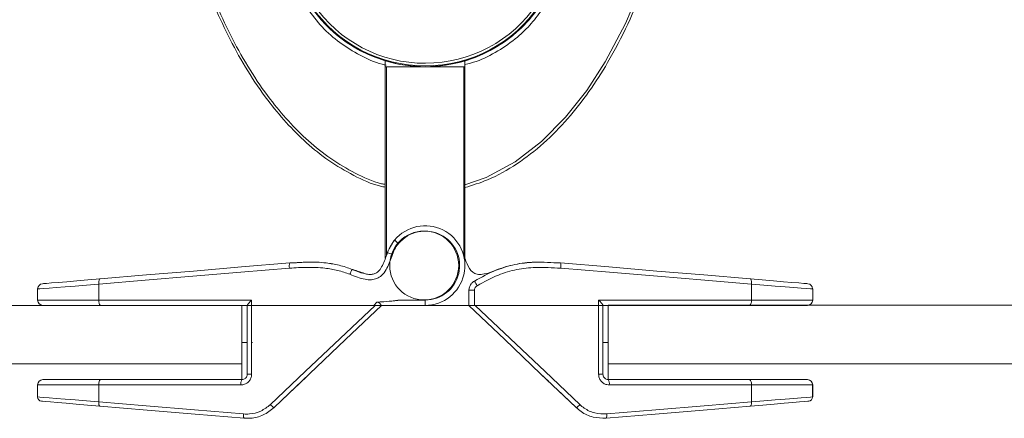
# Model space of a CAD drawing. Units: millimetres. Extents: x -45896 to -40646, y -1091 to 6334.
# Drawn here: x -43780 to -43595, y 2681 to 2756 of the extents above; entities that cross this region are included whole.
import ezdxf

# ---------------------------------------------------------------- set-up
doc = ezdxf.new("R2010")
doc.units = ezdxf.units.MM
doc.header["$LTSCALE"] = 3
doc.layers.get('0').update_dxf_attribs({"lineweight": 15})

msp = doc.modelspace()

# ---------------------------------------------------------------- linework, layer by layer
at = {"color": 7, "linetype": 'Continuous', "lineweight": 15}
for p, q in [((-43711.419, 2710.8), (-43711.419, 2746.903)), ((-43711.419, 2746.903), (-43711.219, 2746.903)), ((-43711.419, 2710.798), (-43711.419, 2746.903)), ((-43711.419, 2746.903), (-43711.219, 2746.903)), ((-43696.619, 2746.903), (-43711.219, 2746.903)), ((-43711.219, 2746.903), (-43711.219, 2711.275)), ((-43696.619, 2746.903), (-43696.419, 2746.903)), ((-43696.619, 2711.295), (-43696.619, 2746.903)), ((-43696.419, 2746.903), (-43696.419, 2710.767)), ((-43696.419, 2746.903), (-43696.419, 2746.903)), ((-43696.419, 2746.903), (-43696.419, 2710.768)), ((-43710.873, 2712.214), (-43711.079, 2711.636)), ((-43678.416, 2709.903), (-43678.419, 2709.903)), ((-43765.398, 2705.901), (-43765.398, 2702.904)), ((-43694.634, 2704.735), (-43695.669, 2704.735)), ((-43695.669, 2701.903), (-43695.669, 2704.735)), ((-43694.634, 2704.735), (-43694.634, 2701.903)), ((-43642.441, 2705.899), (-43642.441, 2702.903)), ((-43736.601, 2702.903), (-43736.601, 2701.903)), ((-43713.578, 2701.903), (-43712.988, 2702.49)), ((-43708.919, 2702.903), (-43703.919, 2702.903)), ((-43703.919, 2702.903), (-43703.919, 2701.903)), ((-43671.238, 2701.903), (-43671.238, 2702.903)), ((-43738.419, 2701.899), (-45169.7, 2701.913)), ((-43771.919, 2701.903), (-43775.919, 2701.903)), ((-43738.42, 2690.904), (-43738.419, 2701.904)), ((-43737.42, 2688.904), (-43737.419, 2701.903)), ((-43737.419, 2701.903), (-43737.419, 2701.921)), ((-43736.601, 2701.903), (-43737.419, 2701.903)), ((-43737.419, 2701.903), (-43736.601, 2701.903)), ((-43736.601, 2701.903), (-43736.601, 2688.904)), ((-43703.919, 2701.903), (-43712.169, 2701.903)), ((-43703.919, 2701.903), (-43712.169, 2701.903)), ((-43703.919, 2701.903), (-43712.168, 2701.903)), ((-43703.919, 2701.903), (-43712.168, 2701.903)), ((-43703.919, 2701.903), (-43695.67, 2701.903)), ((-43703.919, 2701.903), (-43695.67, 2701.903)), ((-43694.634, 2701.903), (-43695.177, 2701.903)), ((-43670.419, 2701.903), (-43671.238, 2701.903)), ((-43671.238, 2688.903), (-43671.238, 2701.903)), ((-43671.238, 2701.903), (-43670.419, 2701.903)), ((-43670.419, 2701.903), (-43670.42, 2688.903)), ((-43670.419, 2701.92), (-43670.419, 2701.903)), ((-43669.42, 2690.903), (-43669.419, 2701.903)), ((-42238.621, 2701.894), (-43669.419, 2701.908)), ((-43631.919, 2701.903), (-43642.8, 2701.903)), ((-43631.919, 2701.903), (-43635.919, 2701.903)), ((-43737.42, 2694.904), (-43738.42, 2694.904)), ((-43738.42, 2694.904), (-43737.42, 2694.904)), ((-43736.42, 2694.904), (-43736.67, 2694.904)), ((-43736.67, 2694.904), (-43736.42, 2694.904)), ((-43670.419, 2694.903), (-43669.42, 2694.903)), ((-43669.42, 2694.903), (-43670.419, 2694.903)), ((-43738.42, 2690.899), (-45169.7, 2690.913)), ((-43738.42, 2690.904), (-43738.42, 2687.904)), ((-42238.621, 2690.894), (-43669.42, 2690.908)), ((-43669.42, 2690.903), (-43669.42, 2687.903)), ((-43775.919, 2687.903), (-43771.919, 2687.903)), ((-43736.601, 2688.904), (-43737.42, 2688.904)), ((-43671.238, 2688.903), (-43670.42, 2688.903)), ((-43635.919, 2687.903), (-43631.919, 2687.903)), ((-43765.399, 2683.712), (-43765.399, 2686.904)), ((-43728.22, 2686.589), (-43732.379, 2682.621)), ((-43675.458, 2682.621), (-43679.082, 2686.078)), ((-43642.441, 2683.711), (-43642.441, 2686.903)), ((-43765.187, 2682.916), (-43765.177, 2682.915))]:
    msp.add_line(p, q, dxfattribs=at)
at = {"color": 7, "linetype": 'Continuous', "lineweight": 15, "flags": 128}
for points in [[(-43696.419, 2724.647), (-43692.443, 2726.011), (-43686.953, 2728.984), (-43682.004, 2732.795), (-43677.483, 2737.359), (-43673.488, 2742.422), (-43669.993, 2747.832), (-43666.18, 2755.074), (-43662.996, 2762.651)], [(-43709.683, 2714.202), (-43710.023, 2713.762), (-43710.712, 2712.583)], [(-43765.122, 2706.897), (-43756.411, 2707.63), (-43747.537, 2708.377), (-43738.529, 2709.136), (-43729.419, 2709.903)], [(-43765.122, 2706.897), (-43756.411, 2707.631), (-43747.537, 2708.378), (-43738.53, 2709.136), (-43729.419, 2709.903)], [(-43678.419, 2709.903), (-43669.308, 2709.136), (-43660.301, 2708.377), (-43651.427, 2707.63), (-43642.716, 2706.897)], [(-43678.419, 2709.903), (-43669.309, 2709.136), (-43660.302, 2708.377), (-43651.428, 2707.63), (-43642.717, 2706.896)], [(-43729.472, 2708.907), (-43738.64, 2708.14), (-43747.703, 2707.381), (-43756.633, 2706.634), (-43765.398, 2705.901)], [(-43642.441, 2705.899), (-43651.206, 2706.633), (-43660.135, 2707.381), (-43669.199, 2708.139), (-43678.366, 2708.906)], [(-43776.003, 2705.98), (-43776.003, 2705.98), (-43775.811, 2705.996), (-43775.24, 2706.044), (-43774.303, 2706.123), (-43773.021, 2706.231), (-43771.423, 2706.366), (-43769.544, 2706.524), (-43767.428, 2706.702), (-43765.122, 2706.897)], [(-43776.003, 2705.981), (-43776.003, 2705.981), (-43775.812, 2705.997), (-43775.241, 2706.045), (-43774.304, 2706.124), (-43773.022, 2706.232), (-43771.423, 2706.367), (-43769.545, 2706.525), (-43767.429, 2706.703), (-43765.122, 2706.897)], [(-43765.398, 2705.901), (-43765.406, 2706.092), (-43765.399, 2706.275), (-43765.38, 2706.445), (-43765.348, 2706.595), (-43765.304, 2706.719), (-43765.25, 2706.813), (-43765.189, 2706.873), (-43765.122, 2706.897)], [(-43642.441, 2705.899), (-43642.433, 2706.09), (-43642.439, 2706.274), (-43642.459, 2706.444), (-43642.491, 2706.594), (-43642.535, 2706.718), (-43642.588, 2706.812), (-43642.65, 2706.872), (-43642.717, 2706.896)], [(-43642.717, 2706.896), (-43640.41, 2706.702), (-43638.294, 2706.524), (-43636.416, 2706.365), (-43634.817, 2706.231), (-43633.535, 2706.123), (-43632.598, 2706.044), (-43632.027, 2705.996), (-43631.835, 2705.98)], [(-43642.716, 2706.897), (-43640.41, 2706.702), (-43638.293, 2706.524), (-43636.415, 2706.366), (-43634.817, 2706.231), (-43633.534, 2706.123), (-43632.597, 2706.044), (-43632.027, 2705.996), (-43631.835, 2705.98)], [(-43765.398, 2705.901), (-43767.702, 2705.717), (-43769.829, 2705.548), (-43771.739, 2705.396), (-43773.393, 2705.265), (-43774.757, 2705.156), (-43775.805, 2705.073), (-43776.516, 2705.017), (-43776.874, 2704.988), (-43776.919, 2704.984)], [(-43630.919, 2704.983), (-43630.964, 2704.987), (-43631.323, 2705.015), (-43632.034, 2705.072), (-43633.082, 2705.155), (-43634.446, 2705.264), (-43636.1, 2705.395), (-43638.009, 2705.547), (-43640.137, 2705.716), (-43642.441, 2705.899)], [(-43776.919, 2702.904), (-43776.874, 2702.904), (-43776.516, 2702.904), (-43775.805, 2702.904), (-43774.757, 2702.904), (-43773.393, 2702.904), (-43771.739, 2702.904), (-43769.83, 2702.904), (-43767.702, 2702.904), (-43765.398, 2702.904)], [(-43765.398, 2702.904), (-43761.888, 2702.904), (-43758.349, 2702.904), (-43754.781, 2702.904), (-43751.189, 2702.904), (-43747.572, 2702.904), (-43743.934, 2702.904), (-43740.276, 2702.904), (-43736.601, 2702.903)], [(-43765.398, 2702.904), (-43765.391, 2702.709), (-43765.371, 2702.521), (-43765.338, 2702.348), (-43765.293, 2702.197), (-43765.238, 2702.072), (-43765.176, 2701.98), (-43765.109, 2701.923), (-43765.047, 2701.904)], [(-43671.238, 2702.903), (-43667.563, 2702.903), (-43663.905, 2702.903), (-43660.267, 2702.903), (-43656.65, 2702.903), (-43653.057, 2702.903), (-43649.49, 2702.903), (-43645.951, 2702.903), (-43642.441, 2702.903)], [(-43642.441, 2702.903), (-43642.448, 2702.707), (-43642.468, 2702.52), (-43642.501, 2702.347), (-43642.546, 2702.195), (-43642.601, 2702.071), (-43642.663, 2701.979), (-43642.73, 2701.922), (-43642.792, 2701.903)], [(-43642.441, 2702.903), (-43640.137, 2702.903), (-43638.009, 2702.903), (-43636.1, 2702.902), (-43634.446, 2702.902), (-43633.082, 2702.902), (-43632.034, 2702.902), (-43631.323, 2702.902), (-43630.964, 2702.902), (-43630.919, 2702.902)], [(-43765.038, 2701.904), (-43767.345, 2701.904), (-43769.461, 2701.904), (-43771.339, 2701.904), (-43772.938, 2701.904), (-43774.22, 2701.904), (-43775.157, 2701.904), (-43775.728, 2701.904), (-43775.919, 2701.904)], [(-43737.419, 2701.903), (-43740.943, 2701.903), (-43744.45, 2701.903), (-43747.939, 2701.904), (-43751.406, 2701.904), (-43754.852, 2701.904), (-43758.274, 2701.904), (-43761.67, 2701.904), (-43765.038, 2701.904)], [(-43713.578, 2701.903), (-43716.473, 2701.903), (-43719.365, 2701.903), (-43722.252, 2701.903), (-43725.135, 2701.903), (-43728.013, 2701.903), (-43730.883, 2701.903), (-43733.746, 2701.903), (-43736.601, 2701.903)], [(-43736.601, 2701.903), (-43733.719, 2701.903), (-43730.829, 2701.903), (-43727.93, 2701.903), (-43725.026, 2701.903), (-43722.115, 2701.903), (-43719.199, 2701.903), (-43716.28, 2701.903), (-43713.358, 2701.903)], [(-43733.06, 2683.2), (-43726.521, 2689.408), (-43719.95, 2695.645), (-43713.358, 2701.903)], [(-43712.169, 2701.903), (-43718.932, 2695.452), (-43725.673, 2689.021), (-43732.38, 2682.621)], [(-43712.168, 2701.903), (-43718.931, 2695.452), (-43725.672, 2689.02), (-43728.042, 2686.759)], [(-43675.459, 2682.621), (-43682.166, 2689.02), (-43688.907, 2695.451), (-43695.67, 2701.903)], [(-43680.631, 2687.556), (-43682.166, 2689.02), (-43688.907, 2695.452), (-43695.669, 2701.903)], [(-43671.238, 2701.903), (-43674.139, 2701.903), (-43677.048, 2701.903), (-43679.965, 2701.903), (-43682.889, 2701.903), (-43685.819, 2701.903), (-43688.754, 2701.903), (-43691.692, 2701.903), (-43694.634, 2701.903)], [(-43694.481, 2701.903), (-43687.889, 2695.645), (-43681.318, 2689.407), (-43674.779, 2683.2)], [(-43694.481, 2701.903), (-43691.559, 2701.903), (-43688.64, 2701.903), (-43685.724, 2701.903), (-43682.813, 2701.903), (-43679.909, 2701.903), (-43677.01, 2701.903), (-43674.12, 2701.903), (-43671.238, 2701.903)], [(-43642.8, 2701.903), (-43646.169, 2701.903), (-43649.565, 2701.903), (-43652.987, 2701.903), (-43656.433, 2701.903), (-43659.9, 2701.903), (-43663.389, 2701.903), (-43666.896, 2701.903), (-43670.419, 2701.903)], [(-43775.92, 2687.904), (-43775.728, 2687.904), (-43775.157, 2687.904), (-43774.22, 2687.904), (-43772.938, 2687.904), (-43771.34, 2687.904), (-43769.461, 2687.904), (-43767.345, 2687.904), (-43765.039, 2687.904)], [(-43765.399, 2686.904), (-43765.392, 2687.099), (-43765.371, 2687.287), (-43765.338, 2687.46), (-43765.293, 2687.611), (-43765.239, 2687.735), (-43765.176, 2687.828), (-43765.109, 2687.885), (-43765.039, 2687.904)], [(-43765.039, 2687.904), (-43761.79, 2687.904), (-43758.515, 2687.904), (-43755.217, 2687.904), (-43751.896, 2687.904), (-43748.554, 2687.904), (-43745.193, 2687.904), (-43741.815, 2687.904), (-43738.42, 2687.904)], [(-43669.42, 2687.903), (-43666.025, 2687.903), (-43662.646, 2687.903), (-43659.285, 2687.903), (-43655.943, 2687.903), (-43652.622, 2687.903), (-43649.324, 2687.903), (-43646.05, 2687.903), (-43642.801, 2687.903)], [(-43642.441, 2686.903), (-43642.448, 2687.098), (-43642.468, 2687.286), (-43642.501, 2687.458), (-43642.546, 2687.61), (-43642.601, 2687.734), (-43642.663, 2687.827), (-43642.73, 2687.884), (-43642.801, 2687.903)], [(-43642.801, 2687.903), (-43640.494, 2687.903), (-43638.378, 2687.903), (-43636.5, 2687.903), (-43634.901, 2687.903), (-43633.619, 2687.903), (-43632.682, 2687.903), (-43632.111, 2687.903), (-43631.92, 2687.903)], [(-43765.399, 2686.904), (-43767.702, 2686.904), (-43769.83, 2686.904), (-43771.739, 2686.904), (-43773.393, 2686.904), (-43774.757, 2686.904), (-43775.805, 2686.904), (-43776.516, 2686.904), (-43776.875, 2686.904), (-43776.92, 2686.904)], [(-43738.613, 2686.904), (-43742.029, 2686.904), (-43745.429, 2686.904), (-43748.811, 2686.904), (-43752.174, 2686.904), (-43755.515, 2686.904), (-43758.834, 2686.904), (-43762.129, 2686.904), (-43765.399, 2686.904)], [(-43642.441, 2686.903), (-43645.71, 2686.903), (-43649.005, 2686.903), (-43652.324, 2686.903), (-43655.665, 2686.903), (-43659.028, 2686.903), (-43662.41, 2686.903), (-43665.81, 2686.903), (-43669.226, 2686.903)], [(-43630.92, 2686.903), (-43630.965, 2686.903), (-43631.323, 2686.903), (-43632.034, 2686.903), (-43633.082, 2686.903), (-43634.446, 2686.903), (-43636.1, 2686.903), (-43638.01, 2686.903), (-43640.137, 2686.903), (-43642.441, 2686.903)], [(-43776.92, 2684.64), (-43776.875, 2684.636), (-43776.516, 2684.607), (-43775.805, 2684.55), (-43774.757, 2684.466), (-43773.393, 2684.356), (-43771.74, 2684.223), (-43769.83, 2684.069), (-43767.702, 2683.898), (-43765.399, 2683.712)], [(-43765.178, 2682.915), (-43767.511, 2683.112), (-43769.652, 2683.292), (-43771.553, 2683.452), (-43773.17, 2683.588), (-43774.467, 2683.698), (-43775.415, 2683.777), (-43775.993, 2683.826), (-43776.187, 2683.842)], [(-43765.177, 2682.915), (-43767.51, 2683.111), (-43769.651, 2683.291), (-43771.552, 2683.452), (-43773.169, 2683.588), (-43774.466, 2683.697), (-43775.414, 2683.777), (-43775.992, 2683.825), (-43776.186, 2683.842)], [(-43631.653, 2683.841), (-43631.653, 2683.841), (-43631.846, 2683.825), (-43632.424, 2683.776), (-43633.372, 2683.696), (-43634.669, 2683.587), (-43636.287, 2683.451), (-43638.187, 2683.291), (-43640.328, 2683.111), (-43642.662, 2682.914)], [(-43631.652, 2683.842), (-43631.652, 2683.842), (-43631.846, 2683.825), (-43632.423, 2683.777), (-43633.371, 2683.697), (-43634.669, 2683.588), (-43636.286, 2683.452), (-43638.186, 2683.291), (-43640.327, 2683.111), (-43642.661, 2682.915)], [(-43642.441, 2683.711), (-43640.137, 2683.897), (-43638.01, 2684.068), (-43636.1, 2684.221), (-43634.446, 2684.354), (-43633.082, 2684.464), (-43632.034, 2684.549), (-43631.323, 2684.606), (-43630.965, 2684.635), (-43630.92, 2684.638)], [(-43765.399, 2683.712), (-43765.404, 2683.56), (-43765.399, 2683.413), (-43765.384, 2683.277), (-43765.358, 2683.157), (-43765.323, 2683.058), (-43765.28, 2682.983), (-43765.231, 2682.935), (-43765.178, 2682.915)], [(-43765.399, 2683.712), (-43756.464, 2682.964), (-43747.36, 2682.201), (-43738.118, 2681.426)], [(-43738.032, 2680.629), (-43747.229, 2681.404), (-43756.288, 2682.166), (-43765.178, 2682.915)], [(-43738.031, 2680.629), (-43747.228, 2681.403), (-43756.287, 2682.166), (-43765.177, 2682.915)], [(-43642.662, 2682.914), (-43651.552, 2682.166), (-43660.611, 2681.403), (-43669.807, 2680.628)], [(-43642.661, 2682.915), (-43651.551, 2682.166), (-43660.61, 2681.403), (-43669.806, 2680.629)], [(-43669.722, 2681.426), (-43660.479, 2682.2), (-43651.375, 2682.963), (-43642.441, 2683.711)], [(-43642.441, 2683.711), (-43642.435, 2683.559), (-43642.44, 2683.412), (-43642.456, 2683.276), (-43642.481, 2683.156), (-43642.516, 2683.057), (-43642.559, 2682.982), (-43642.608, 2682.933), (-43642.662, 2682.914)]]:
    msp.add_lwpolyline(points, dxfattribs=at)
at = {"color": 7, "linetype": 'Continuous', "lineweight": 15}
msp.add_circle((-43704.101, 2709.413), 6.5, dxfattribs=at)
for centre, radius, start, end in [((-43703.919, 2773.003), 26.1, 214.29855, 325.92394), ((-43703.919, 2773.003), 26.1, 214.29855, 252.83765), ((-43703.919, 2773.003), 25.956, 214.29855, 325.92394), ((-43703.919, 2773.003), 25.456, 214.29855, 325.92394), ((-43703.919, 2773.003), 26.1, 287.38484, 325.92394), ((-43703.919, 2773.003), 26.1, 253.29686, 286.92562), ((-43703.919, 2709.403), 7.5, 269.99946, 140.22017), ((-43703.919, 2709.403), 6.5, 269.99946, 140.28433), ((-43695.596, 2754.48), 45.344, 250.12246, 251.36622), ((-43727.593, 2709.307), 1.922, 161.90924, 192.00295), ((-43680.246, 2709.306), 1.922, 347.99364, 18.08734), ((-43714.054, 2706.443), 4.242, 148.09554, 161.9897), ((-43700.806, 2702.162), 7.522, 27.2578, 35.03042), ((-43775.919, 2704.984), 1, 94.81301, 178.06073), ((-43775.919, 2704.984), 1, 94.81355, 178.06126), ((-43631.919, 2704.983), 1, 1.39282, 85.18591), ((-43631.919, 2704.984), 1, 1.39336, 85.18645), ((-43775.919, 2702.904), 1, 179.99946, 268.65795), ((-43631.919, 2702.902), 1, 271.34098, 359.99946), ((-43631.919, 2702.903), 1, 315.88503, 0), ((-43775.919, 2702.903), 1, 227.70381, 267.50342), ((-43775.92, 2686.904), 1, 89.99946, 179.99946), ((-43737.176, 2687.144), 1.457, 148.58259, 189.49846), ((-43670.663, 2687.144), 1.457, 350.50201, 31.41291), ((-43631.92, 2686.903), 1, 359.99946, 89.99946), ((-43631.919, 2686.903), 1, 0, 90), ((-43776.12, 2684.64), 0.8, 181.75822, 265.18591), ((-43776.119, 2684.639), 0.8, 181.75875, 265.18645), ((-43631.72, 2684.638), 0.8, 274.81301, 357.55912), ((-43631.719, 2684.639), 0.8, 274.81355, 357.55966), ((-43731.414, 2684.444), 2.063, 217.07606, 242.07156), ((-43676.422, 2684.44), 2.059, 297.8959, 322.93986), ((-43736.992, 2681.144), 1.16, 165.90055, 206.3226), ((-43670.847, 2681.143), 1.16, 333.67839, 14.09847)]:
    msp.add_arc(centre, radius, start, end, dxfattribs=at)
for points, knots in [([(-43753.607, 2809.551), (-43753.571, 2813.622), (-43753.498, 2821.769), (-43752.175, 2833.926), (-43750.033, 2845.267), (-43747.136, 2855.732), (-43743.589, 2865.268), (-43740.319, 2871.913), (-43737.234, 2877.202), (-43734.561, 2881.285), (-43730.582, 2886.275), (-43726.093, 2890.767), (-43721.074, 2894.597), (-43715.973, 2897.34), (-43710.966, 2899.004), (-43706.04, 2899.821), (-43700.821, 2899.694), (-43695.537, 2898.569), (-43690.578, 2896.527), (-43685.604, 2893.547), (-43680.748, 2889.55), (-43676.149, 2884.595), (-43671.494, 2878.309), (-43667.039, 2870.61), (-43662.714, 2860.783), (-43659.13, 2849.796), (-43656.449, 2837.722), (-43654.839, 2825.448), (-43654.231, 2813.321), (-43654.52, 2801.422), (-43655.684, 2789.807), (-43657.564, 2779.442), (-43659.898, 2770.348), (-43662.477, 2762.507), (-43665.641, 2754.892), (-43669.175, 2748.1), (-43672.98, 2742.139), (-43676.975, 2737.017), (-43681.481, 2732.397), (-43686.531, 2728.474), (-43691.544, 2725.628), (-43694.993, 2724.551), (-43696.419, 2724.106)], [0, 0, 0, 0, 0.037422, 0.0749008, 0.1123059, 0.1435202, 0.1747821, 0.2059458, 0.2116787, 0.2312996, 0.2509538, 0.2705324, 0.2898069, 0.3090499, 0.3236348, 0.3382099, 0.3547689, 0.371337, 0.387637, 0.4039552, 0.4246594, 0.4454829, 0.466259, 0.4967982, 0.5273617, 0.5651254, 0.6030571, 0.6410406, 0.678875, 0.7146205, 0.7504154, 0.7861478, 0.8114403, 0.8368042, 0.8621339, 0.88738, 0.9073494, 0.927353, 0.9472796, 0.9667911, 0.9862706, 1, 1, 1, 1]), ([(-43711.419, 2724.182), (-43711.721, 2724.24), (-43713.81, 2724.643), (-43717.424, 2726.344), (-43722.107, 2729.083), (-43726.338, 2732.503), (-43730.16, 2736.335), (-43733.878, 2740.86), (-43737.421, 2746.071), (-43740.716, 2751.958), (-43744.016, 2759.054), (-43747.126, 2767.418), (-43749.818, 2777.07), (-43751.755, 2786.908), (-43753.18, 2797.743), (-43753.454, 2805.316), (-43753.607, 2809.551)], [0, 0, 0, 0, 0.0091208, 0.063026, 0.1169978, 0.1705421, 0.2242917, 0.2779458, 0.3446935, 0.4115917, 0.4784133, 0.5771863, 0.6762873, 0.7754944, 0.874415, 1, 1, 1, 1]), ([(-43753.226, 2809.555), (-43753.072, 2805.326), (-43752.797, 2797.767), (-43751.364, 2786.953), (-43749.417, 2777.138), (-43746.712, 2767.51), (-43743.592, 2759.175), (-43740.285, 2752.112), (-43736.989, 2746.261), (-43733.452, 2741.092), (-43729.75, 2736.613), (-43725.955, 2732.829), (-43721.767, 2729.463), (-43717.148, 2726.78), (-43713.65, 2725.131), (-43711.658, 2724.744), (-43711.419, 2724.698)], [0, 0, 0, 0, 0.126314, 0.2257581, 0.3254939, 0.4251216, 0.5244165, 0.5914219, 0.6585044, 0.7254365, 0.7789513, 0.8325608, 0.8859671, 0.9393905, 0.9927478, 1, 1, 1, 1]), ([(-43726.112, 2757.865), (-43725.217, 2756.678), (-43723.428, 2754.304), (-43720.041, 2751.334), (-43716.219, 2749.009), (-43713.234, 2747.62), (-43711.515, 2747.252), (-43711.256, 2747.196)], [0, 0, 0, 0, 0.2390022, 0.4780085, 0.7177838, 0.9575629, 1, 1, 1, 1]), ([(-43696.419, 2747.286), (-43695.706, 2747.474), (-43693.533, 2748.046), (-43690.17, 2749.787), (-43686.698, 2752.23), (-43683.838, 2754.992), (-43682.391, 2756.965), (-43681.667, 2757.951)], [0, 0, 0, 0, 0.1186695, 0.3616869, 0.6047026, 0.8023569, 1, 1, 1, 1]), ([(-43711.013, 2711.837), (-43710.813, 2712.332), (-43710.471, 2713.179), (-43709.915, 2713.901), (-43709.683, 2714.202)], [0, 0, 0, 0, 0.583938, 1, 1, 1, 1]), ([(-43708.922, 2713.564), (-43709.125, 2713.303), (-43709.61, 2712.677), (-43709.91, 2711.941), (-43710.084, 2711.513)], [0, 0, 0, 0, 0.41703953, 1, 1, 1, 1]), ([(-43709.683, 2714.202), (-43709.683, 2714.201), (-43709.681, 2714.2), (-43709.66, 2714.181), (-43709.583, 2714.116), (-43709.41, 2713.971), (-43709.181, 2713.78), (-43709.008, 2713.636), (-43708.922, 2713.564)], [0, 0, 0, 0, 0.0565925, 0.1374721, 0.3530997, 0.5687474, 0.7843626, 1, 1, 1, 1]), ([(-43708.919, 2713.557), (-43708.919, 2713.558), (-43708.92, 2713.56), (-43708.921, 2713.563), (-43708.922, 2713.564), (-43708.922, 2713.564)], [0, 0, 0, 0, 0.3936737, 0.8013102, 1, 1, 1, 1]), ([(-43717.655, 2708.684), (-43716.785, 2708.329), (-43715.619, 2707.853), (-43714.13, 2707.687), (-43713.351, 2707.841), (-43712.647, 2708.322), (-43711.817, 2709.516), (-43711.374, 2710.79), (-43711.058, 2711.706), (-43711.013, 2711.837)], [0, 0, 0, 0, 0.3062597, 0.4100538, 0.4861888, 0.5612807, 0.6829269, 0.9545766, 1, 1, 1, 1]), ([(-43690.184, 2708.684), (-43690.69, 2708.484), (-43691.654, 2708.104), (-43692.969, 2707.732), (-43694.116, 2707.695), (-43695.29, 2708.277), (-43696.135, 2709.829), (-43696.581, 2711.127), (-43696.825, 2711.837)], [0, 0, 0, 0, 0.1785477, 0.339429, 0.4472861, 0.5463044, 0.751592, 1, 1, 1, 1]), ([(-43729.419, 2709.903), (-43729.419, 2709.903), (-43728.278, 2709.903), (-43726.023, 2710.171), (-43722.891, 2709.979), (-43720.072, 2709.533), (-43718.465, 2708.969), (-43717.655, 2708.684)], [0, 0, 0, 0, 0.00000497, 0.28569858, 0.5738976, 0.78512432, 1, 1, 1, 1]), ([(-43729.419, 2709.903), (-43729.419, 2709.903), (-43728.668, 2709.903), (-43727.466, 2709.98), (-43726.263, 2710.057)], [0, 0, 0, 0, 0.0000265, 1, 1, 1, 1]), ([(-43722.584, 2709.896), (-43721.751, 2709.779), (-43720.069, 2709.541), (-43718.464, 2708.972), (-43717.654, 2708.684)], [0, 0, 0, 0, 0.4950377, 1, 1, 1, 1]), ([(-43710.084, 2711.513), (-43710.13, 2711.381), (-43710.468, 2710.404), (-43710.977, 2708.973), (-43711.996, 2707.56), (-43712.988, 2706.902), (-43714.079, 2706.675), (-43715.839, 2706.852), (-43717.151, 2707.378), (-43718.088, 2707.754)], [0, 0, 0, 0, 0.0387897, 0.2866775, 0.4183504, 0.5140804, 0.6096071, 0.7213618, 1, 1, 1, 1]), ([(-43690.183, 2708.684), (-43690.69, 2708.484), (-43691.653, 2708.104), (-43692.968, 2707.732), (-43694.116, 2707.695), (-43695.286, 2708.278), (-43695.962, 2709.477), (-43696.294, 2710.417), (-43696.419, 2710.77)], [0, 0, 0, 0, 0.2040169, 0.3878427, 0.5110821, 0.6242221, 0.8587751, 1, 1, 1, 1]), ([(-43694.646, 2706.48), (-43693.314, 2707.217), (-43690.889, 2708.557), (-43687.029, 2709.707), (-43682.909, 2710.22), (-43680.061, 2709.903), (-43678.419, 2709.903), (-43678.419, 2709.903)], [0, 0, 0, 0, 0.2686446, 0.4889614, 0.7097099, 0.999993, 1, 1, 1, 1]), ([(-43690.374, 2708.586), (-43689.262, 2708.975), (-43687.003, 2709.767), (-43684.622, 2709.943), (-43683.413, 2710.032)], [0, 0, 0, 0, 0.492196, 1, 1, 1, 1]), ([(-43718.088, 2707.754), (-43718.848, 2708.02), (-43720.382, 2708.555), (-43723.089, 2708.989), (-43726.138, 2709.133), (-43728.357, 2708.982), (-43729.472, 2708.907)], [0, 0, 0, 0, 0.2082784, 0.4203804, 0.7085286, 1, 1, 1, 1]), ([(-43678.366, 2708.906), (-43679.963, 2709.003), (-43682.726, 2709.17), (-43686.71, 2708.764), (-43690.438, 2707.622), (-43692.811, 2706.323), (-43694.119, 2705.607)], [0, 0, 0, 0, 0.2933455, 0.507811, 0.7289399, 1, 1, 1, 1]), ([(-43695.669, 2704.735), (-43695.668, 2704.767), (-43695.664, 2705.023), (-43695.555, 2705.5), (-43695.202, 2706.093), (-43694.831, 2706.351), (-43694.645, 2706.48)], [0, 0, 0, 0, 0.0461274, 0.3639811, 0.6820196, 1, 1, 1, 1]), ([(-43695.669, 2704.735), (-43695.669, 2704.767), (-43695.665, 2705.023), (-43695.556, 2705.5), (-43695.202, 2706.093), (-43694.831, 2706.351), (-43694.646, 2706.48)], [0, 0, 0, 0, 0.0460747, 0.3640215, 0.6820377, 1, 1, 1, 1]), ([(-43694.119, 2705.607), (-43694.212, 2705.543), (-43694.398, 2705.414), (-43694.576, 2705.118), (-43694.631, 2704.879), (-43694.633, 2704.751), (-43694.634, 2704.735)], [0, 0, 0, 0, 0.3186653, 0.636611, 0.954017, 1, 1, 1, 1]), ([(-43736.601, 2702.903), (-43736.602, 2702.902), (-43736.755, 2702.749), (-43737.003, 2702.483), (-43737.261, 2702.181), (-43737.396, 2701.996), (-43737.412, 2701.944), (-43737.419, 2701.921)], [0, 0, 0, 0, 0.0036621, 0.380497, 0.6450392, 0.8408802, 1, 1, 1, 1]), ([(-43712.988, 2702.49), (-43712.715, 2702.511), (-43711.778, 2702.584), (-43710.701, 2702.671), (-43709.804, 2702.757), (-43709.508, 2702.789), (-43709.31, 2702.812), (-43709.178, 2702.831), (-43709.09, 2702.845), (-43709.031, 2702.856), (-43708.992, 2702.866), (-43708.966, 2702.873), (-43708.948, 2702.88), (-43708.935, 2702.886), (-43708.927, 2702.891), (-43708.922, 2702.896), (-43708.92, 2702.9), (-43708.92, 2702.902), (-43708.919, 2702.903)], [0, 0, 0, 0, 0.2002355, 0.6880249, 0.7909138, 0.8597249, 0.9057392, 0.9365454, 0.9571805, 0.9710537, 0.9803904, 0.9866927, 0.9910075, 0.9939602, 0.9969761, 0.9982103, 0.9992639, 1, 1, 1, 1]), ([(-43712.988, 2702.49), (-43712.924, 2702.492), (-43712.808, 2702.495), (-43712.649, 2702.438), (-43712.503, 2702.328), (-43712.375, 2702.171), (-43712.262, 2702.009), (-43712.196, 2701.916), (-43712.178, 2701.906), (-43712.172, 2701.903)], [0, 0, 0, 0, 0.1222389, 0.2212048, 0.3198888, 0.4910248, 0.6716944, 0.8836943, 1, 1, 1, 1]), ([(-43670.419, 2701.92), (-43670.427, 2701.943), (-43670.443, 2701.996), (-43670.578, 2702.18), (-43670.836, 2702.483), (-43671.084, 2702.749), (-43671.237, 2702.901), (-43671.238, 2702.903)], [0, 0, 0, 0, 0.1591205, 0.3549624, 0.619524, 0.9963379, 1, 1, 1, 1]), ([(-43712.171, 2701.903), (-43712.188, 2701.903), (-43712.223, 2701.903), (-43712.379, 2701.903), (-43712.633, 2701.903), (-43713.002, 2701.903), (-43713.316, 2701.903), (-43713.465, 2701.903)], [0, 0, 0, 0, 0.154574, 0.3083247, 0.4494942, 0.7387681, 1, 1, 1, 1]), ([(-43712.172, 2701.903), (-43712.189, 2701.903), (-43712.223, 2701.903), (-43712.379, 2701.903), (-43712.634, 2701.903), (-43713.002, 2701.903), (-43713.316, 2701.903), (-43713.465, 2701.903)], [0, 0, 0, 0, 0.1545605, 0.3083264, 0.4495367, 0.7387215, 1, 1, 1, 1]), ([(-43713.358, 2701.903), (-43713.172, 2701.903), (-43712.864, 2701.903), (-43712.501, 2701.903), (-43712.294, 2701.903), (-43712.187, 2701.903), (-43712.175, 2701.903), (-43712.169, 2701.903)], [0, 0, 0, 0, 0.35245527, 0.58499081, 0.75620662, 0.89077539, 1, 1, 1, 1]), ([(-43713.357, 2701.903), (-43713.171, 2701.903), (-43712.862, 2701.903), (-43712.504, 2701.903), (-43712.306, 2701.903), (-43712.251, 2701.903), (-43712.233, 2701.903)], [0, 0, 0, 0, 0.42087119, 0.69860205, 0.90298479, 1, 1, 1, 1]), ([(-43695.67, 2701.903), (-43695.663, 2701.903), (-43695.648, 2701.903), (-43695.529, 2701.903), (-43695.307, 2701.903), (-43694.942, 2701.903), (-43694.644, 2701.903), (-43694.481, 2701.903)], [0, 0, 0, 0, 0.1267853, 0.2530655, 0.4339477, 0.6897037, 1, 1, 1, 1]), ([(-43736.601, 2688.904), (-43736.609, 2688.768), (-43736.631, 2688.406), (-43736.861, 2687.846), (-43737.316, 2687.326), (-43737.926, 2686.972), (-43738.384, 2686.926), (-43738.613, 2686.904)], [0, 0, 0, 0, 0.1287491, 0.3421034, 0.5595779, 0.7796842, 1, 1, 1, 1]), ([(-43738.42, 2687.904), (-43738.306, 2687.915), (-43738.08, 2687.937), (-43737.777, 2688.113), (-43737.55, 2688.373), (-43737.435, 2688.654), (-43737.424, 2688.836), (-43737.42, 2688.904)], [0, 0, 0, 0, 0.2251949, 0.4477441, 0.664383, 0.8741436, 1, 1, 1, 1]), ([(-43669.226, 2686.903), (-43669.386, 2686.914), (-43669.769, 2686.941), (-43670.336, 2687.192), (-43670.835, 2687.644), (-43671.173, 2688.237), (-43671.217, 2688.681), (-43671.238, 2688.903)], [0, 0, 0, 0, 0.15401436, 0.36932813, 0.58088186, 0.79056818, 1, 1, 1, 1]), ([(-43670.42, 2688.903), (-43670.409, 2688.792), (-43670.387, 2688.568), (-43670.217, 2688.271), (-43669.969, 2688.046), (-43669.688, 2687.922), (-43669.499, 2687.909), (-43669.42, 2687.903)], [0, 0, 0, 0, 0.2049815, 0.4119781, 0.6238182, 0.8424003, 1, 1, 1, 1]), ([(-43738.118, 2681.426), (-43737.75, 2681.415), (-43736.655, 2681.381), (-43734.818, 2681.839), (-43733.646, 2682.747), (-43733.06, 2683.2)], [0, 0, 0, 0, 0.201428, 0.6008688, 1, 1, 1, 1]), ([(-43732.38, 2682.621), (-43733.035, 2682.112), (-43734.342, 2681.094), (-43736.396, 2680.578), (-43737.622, 2680.616), (-43738.032, 2680.629)], [0, 0, 0, 0, 0.3997614, 0.7989062, 1, 1, 1, 1]), ([(-43732.379, 2682.621), (-43733.034, 2682.112), (-43734.341, 2681.094), (-43736.396, 2680.578), (-43737.621, 2680.616), (-43738.031, 2680.629)], [0, 0, 0, 0, 0.3997516, 0.7988993, 1, 1, 1, 1]), ([(-43669.807, 2680.628), (-43670.64, 2680.642), (-43672.306, 2680.669), (-43674.233, 2681.565), (-43675.162, 2682.365), (-43675.459, 2682.621)], [0, 0, 0, 0, 0.4045351, 0.80962177, 1, 1, 1, 1]), ([(-43669.806, 2680.629), (-43670.639, 2680.642), (-43672.305, 2680.669), (-43674.232, 2681.565), (-43675.161, 2682.365), (-43675.458, 2682.621)], [0, 0, 0, 0, 0.4045469, 0.8096374, 1, 1, 1, 1]), ([(-43674.779, 2683.2), (-43674.514, 2682.972), (-43673.681, 2682.258), (-43671.956, 2681.462), (-43670.467, 2681.438), (-43669.722, 2681.426)], [0, 0, 0, 0, 0.18991691, 0.59487067, 1, 1, 1, 1])]:
    msp.add_open_spline(points, degree=3, knots=knots, dxfattribs=at)
for points in [[(-43711.419, 2748.004), (-43711.419, 2746.903)], [(-43696.419, 2746.903), (-43696.419, 2748.004)], [(-43696.419, 2746.903), (-43696.419, 2748.004)], [(-43717.654, 2708.684), (-43715.321, 2707.914)], [(-43776.919, 2704.984), (-43776.919, 2702.904)], [(-43630.919, 2702.903), (-43630.919, 2704.984)], [(-43630.919, 2702.902), (-43630.919, 2704.983)], [(-43776.92, 2686.904), (-43776.92, 2684.64)], [(-43630.92, 2684.638), (-43630.92, 2686.903)], [(-43630.919, 2684.639), (-43630.919, 2686.903)]]:
    msp.add_open_spline(points, degree=1, dxfattribs=at)

doc.saveas('drawing.dxf')
